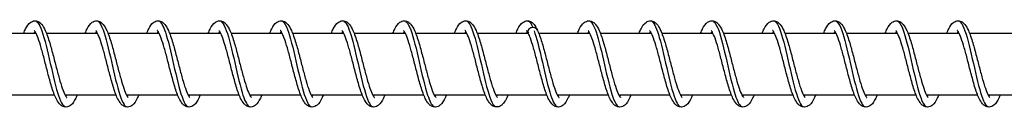
# Model space of a CAD drawing. Units: millimetres. Extents: x -6094 to 17000, y -3360 to 3351.
# Drawn here: x -384 to -224, y -12 to 2 of the extents above; entities that cross this region are included whole.
import ezdxf

# ---------------------------------------------------------------- set-up
doc = ezdxf.new("R2010")
doc.units = ezdxf.units.MM
doc.header["$LTSCALE"] = 100
doc.layers.add('SW_Toestellen', color=2, linetype='Continuous')

msp = doc.modelspace()

# ---------------------------------------------------------------- linework, layer by layer
at = {"layer": 'SW_Toestellen'}
for p, q in [((-389.79, 0), (-381.49, 0)), ((-379.79, 0), (-371.49, 0)), ((-369.79, 0), (-361.49, 0)), ((-359.79, 0), (-351.49, 0)), ((-349.79, 0), (-341.49, 0)), ((-339.79, 0), (-331.49, 0)), ((-329.79, 0), (-321.49, 0)), ((-319.79, 0), (-311.49, 0)), ((-309.79, 0), (-301.48, 0)), ((-299.79, 0), (-291.49, 0)), ((-289.79, 0), (-281.49, 0)), ((-279.79, 0), (-271.49, 0)), ((-269.79, 0), (-261.49, 0)), ((-259.79, 0), (-251.49, 0)), ((-249.79, 0), (-241.49, 0)), ((-239.79, 0), (-231.49, 0)), ((-229.79, 0), (-221.49, 0)), ((-386.78, -10), (-378.48, -10)), ((-376.78, -10), (-368.48, -10)), ((-366.78, -10), (-358.48, -10)), ((-356.78, -10), (-348.48, -10)), ((-346.78, -10), (-338.48, -10)), ((-336.78, -10), (-328.48, -10)), ((-326.78, -10), (-318.48, -10)), ((-316.78, -10), (-308.48, -10)), ((-306.78, -10), (-298.48, -10)), ((-296.78, -10), (-288.48, -10)), ((-286.78, -10), (-278.48, -10)), ((-276.78, -10), (-268.48, -10)), ((-266.78, -10), (-258.48, -10)), ((-256.78, -10), (-248.48, -10)), ((-246.78, -10), (-238.48, -10)), ((-236.78, -10), (-228.48, -10)), ((-226.78, -10), (-218.48, -10))]:
    msp.add_line(p, q, dxfattribs=at)
for major_axis, start_param, end_param in [((-0.8, 0), 3.514442, 6.690583), ((0.8, 0), 0.37285, 3.54899)]:
    msp.add_ellipse((-300.74, 0.25), major_axis=major_axis, ratio=0.847228, start_param=start_param, end_param=end_param, dxfattribs=at)
for points, knots in [([(-383.48, 0), (-383.38, 0.26), (-383.28, 0.49), (-382.94, 1.16), (-382.71, 1.53), (-382.14, 1.91), (-381.89, 2), (-381.41, 2), (-381.18, 1.93), (-380.82, 1.71), (-380.68, 1.58), (-380.33, 1.16), (-380.15, 0.84), (-379.73, -0.1), (-379.49, -0.79), (-379.06, -2.24), (-378.86, -2.98), (-378.48, -4.43), (-378.3, -5.16), (-377.94, -6.52), (-377.76, -7.18), (-377.42, -8.34), (-377.25, -8.87), (-376.94, -9.69), (-376.78, -10.02), (-376.61, -10.3), (-376.56, -10.36), (-376.51, -10.42), (-376.49, -10.44), (-376.49, -10.44)], [27.467549, 27.467549, 27.467549, 27.467549, 27.584156, 27.584156, 27.834402, 27.834402, 27.96389, 27.96389, 28.079425, 28.079425, 28.191763, 28.191763, 28.3888, 28.3888, 28.669557, 28.669557, 28.907803, 28.907803, 29.12589, 29.12589, 29.336287, 29.336287, 29.539388, 29.539388, 29.730279, 29.730279, 29.810242, 29.810242, 29.875442, 29.875442, 29.875442, 29.875442]), ([(-381.38, 1.91), (-381.21, 1.79), (-381.04, 1.56), (-380.87, 1.21), (-380.41, 0.28), (-379.96, -1.46), (-379.5, -3.41), (-379.04, -5.37), (-378.59, -7.51), (-378.13, -9.13), (-377.71, -10.61), (-377.3, -11.62), (-376.88, -11.91)], [43.579325, 43.579325, 43.579325, 43.579325, 43.90326, 43.90326, 43.90326, 44.764108, 44.764108, 44.764108, 45.624957, 45.624957, 45.624957, 46.406758, 46.406758, 46.406758, 46.406758]), ([(-373.48, 0), (-373.38, 0.26), (-373.28, 0.49), (-372.94, 1.16), (-372.71, 1.53), (-372.14, 1.91), (-371.89, 2), (-371.41, 2), (-371.18, 1.93), (-370.82, 1.71), (-370.68, 1.58), (-370.33, 1.16), (-370.15, 0.84), (-369.73, -0.1), (-369.49, -0.79), (-369.06, -2.24), (-368.86, -2.98), (-368.48, -4.43), (-368.3, -5.16), (-367.94, -6.52), (-367.76, -7.18), (-367.42, -8.34), (-367.25, -8.87), (-366.94, -9.69), (-366.78, -10.02), (-366.61, -10.3), (-366.56, -10.36), (-366.51, -10.42), (-366.49, -10.44), (-366.49, -10.44)], [31.521893, 31.521893, 31.521893, 31.521893, 31.638547, 31.638547, 31.888801, 31.888801, 32.018234, 32.018234, 32.13376, 32.13376, 32.246098, 32.246098, 32.443124, 32.443124, 32.723881, 32.723881, 32.96213, 32.96213, 33.180218, 33.180218, 33.390615, 33.390615, 33.593717, 33.593717, 33.78461, 33.78461, 33.864574, 33.864574, 33.929787, 33.929787, 33.929787, 33.929787]), ([(-371.38, 1.91), (-371.35, 1.89), (-371.31, 1.86), (-371.28, 1.83), (-370.82, 1.38), (-370.36, 0.05), (-369.91, -1.73), (-369.45, -3.51), (-369, -5.69), (-368.54, -7.56), (-368.08, -9.43), (-367.62, -10.95), (-367.17, -11.61), (-367.07, -11.75), (-366.98, -11.85), (-366.88, -11.91)], [49.86251, 49.86251, 49.86251, 49.86251, 49.929198, 49.929198, 49.929198, 50.790046, 50.790046, 50.790046, 51.650894, 51.650894, 51.650894, 52.511742, 52.511742, 52.511742, 52.689944, 52.689944, 52.689944, 52.689944]), ([(-363.48, 0), (-363.38, 0.26), (-363.28, 0.49), (-362.94, 1.16), (-362.71, 1.53), (-362.14, 1.91), (-361.89, 2), (-361.41, 2), (-361.18, 1.93), (-360.82, 1.71), (-360.68, 1.58), (-360.33, 1.16), (-360.15, 0.84), (-359.73, -0.1), (-359.49, -0.79), (-359.06, -2.24), (-358.86, -2.98), (-358.48, -4.43), (-358.3, -5.16), (-357.94, -6.52), (-357.76, -7.18), (-357.42, -8.34), (-357.25, -8.87), (-356.94, -9.69), (-356.78, -10.02), (-356.61, -10.3), (-356.56, -10.36), (-356.51, -10.42), (-356.49, -10.44), (-356.49, -10.44)], [35.576238, 35.576238, 35.576238, 35.576238, 35.692874, 35.692874, 35.943125, 35.943125, 36.072579, 36.072579, 36.188108, 36.188108, 36.300446, 36.300446, 36.497476, 36.497476, 36.778233, 36.778233, 37.016481, 37.016481, 37.234568, 37.234568, 37.444966, 37.444966, 37.648067, 37.648067, 37.838959, 37.838959, 37.918923, 37.918923, 37.984131, 37.984131, 37.984131, 37.984131]), ([(-361.38, 1.91), (-361.03, 1.66), (-360.67, 0.89), (-360.32, -0.26), (-359.86, -1.74), (-359.4, -3.83), (-358.95, -5.82), (-358.49, -7.81), (-358.03, -9.68), (-357.58, -10.81), (-357.35, -11.37), (-357.11, -11.75), (-356.88, -11.9)], [56.145696, 56.145696, 56.145696, 56.145696, 56.815984, 56.815984, 56.815984, 57.676832, 57.676832, 57.676832, 58.53768, 58.53768, 58.53768, 58.973129, 58.973129, 58.973129, 58.973129]), ([(-353.48, 0), (-353.38, 0.26), (-353.28, 0.49), (-352.94, 1.16), (-352.71, 1.53), (-352.14, 1.91), (-351.89, 2), (-351.41, 2), (-351.18, 1.93), (-350.82, 1.71), (-350.68, 1.58), (-350.33, 1.16), (-350.15, 0.84), (-349.73, -0.1), (-349.49, -0.79), (-349.06, -2.24), (-348.86, -2.98), (-348.48, -4.43), (-348.3, -5.16), (-347.94, -6.52), (-347.76, -7.18), (-347.42, -8.34), (-347.25, -8.87), (-346.94, -9.69), (-346.78, -10.02), (-346.61, -10.3), (-346.56, -10.36), (-346.51, -10.42), (-346.49, -10.44), (-346.49, -10.44)], [39.630582, 39.630582, 39.630582, 39.630582, 39.747225, 39.747225, 39.997477, 39.997477, 40.126923, 40.126923, 40.242451, 40.242451, 40.354789, 40.354789, 40.551818, 40.551818, 40.832575, 40.832575, 41.070823, 41.070823, 41.288911, 41.288911, 41.499308, 41.499308, 41.70241, 41.70241, 41.893302, 41.893302, 41.973266, 41.973266, 42.038476, 42.038476, 42.038476, 42.038476]), ([(-351.38, 1.9), (-351.16, 1.75), (-350.95, 1.41), (-350.73, 0.89), (-350.27, -0.19), (-349.81, -2.04), (-349.36, -4.02), (-348.9, -6.01), (-348.44, -8.11), (-347.99, -9.62), (-347.62, -10.84), (-347.25, -11.65), (-346.88, -11.91)], [62.428881, 62.428881, 62.428881, 62.428881, 62.841921, 62.841921, 62.841921, 63.70277, 63.70277, 63.70277, 64.563618, 64.563618, 64.563618, 65.256314, 65.256314, 65.256314, 65.256314]), ([(-343.48, 0), (-343.38, 0.26), (-343.28, 0.49), (-342.94, 1.16), (-342.71, 1.53), (-342.14, 1.91), (-341.89, 2), (-341.41, 2), (-341.18, 1.93), (-340.82, 1.71), (-340.68, 1.58), (-340.33, 1.16), (-340.15, 0.84), (-339.73, -0.1), (-339.49, -0.79), (-339.06, -2.24), (-338.86, -2.98), (-338.48, -4.43), (-338.3, -5.16), (-337.94, -6.52), (-337.76, -7.18), (-337.42, -8.34), (-337.25, -8.87), (-336.94, -9.69), (-336.78, -10.02), (-336.61, -10.3), (-336.56, -10.36), (-336.51, -10.42), (-336.49, -10.44), (-336.49, -10.44)], [43.684927, 43.684927, 43.684927, 43.684927, 43.801567, 43.801567, 44.051819, 44.051819, 44.181268, 44.181268, 44.296796, 44.296796, 44.409134, 44.409134, 44.606164, 44.606164, 44.88692, 44.88692, 45.125169, 45.125169, 45.343256, 45.343256, 45.553653, 45.553653, 45.756755, 45.756755, 45.947647, 45.947647, 46.027611, 46.027611, 46.09282, 46.09282, 46.09282, 46.09282]), ([(-341.38, 1.91), (-341.3, 1.86), (-341.22, 1.77), (-341.14, 1.66), (-340.68, 1.04), (-340.22, -0.44), (-339.77, -2.29), (-339.31, -4.15), (-338.85, -6.33), (-338.4, -8.13), (-337.94, -9.93), (-337.48, -11.3), (-337.02, -11.79), (-336.98, -11.84), (-336.93, -11.88), (-336.88, -11.91)], [68.712066, 68.712066, 68.712066, 68.712066, 68.867859, 68.867859, 68.867859, 69.728707, 69.728707, 69.728707, 70.589555, 70.589555, 70.589555, 71.450404, 71.450404, 71.450404, 71.5395, 71.5395, 71.5395, 71.5395]), ([(-333.48, 0), (-333.38, 0.26), (-333.28, 0.49), (-332.94, 1.16), (-332.71, 1.53), (-332.14, 1.91), (-331.89, 2), (-331.41, 2), (-331.18, 1.93), (-330.82, 1.71), (-330.68, 1.58), (-330.33, 1.16), (-330.15, 0.84), (-329.73, -0.1), (-329.49, -0.79), (-329.06, -2.24), (-328.86, -2.98), (-328.48, -4.43), (-328.3, -5.16), (-327.94, -6.52), (-327.76, -7.18), (-327.42, -8.34), (-327.25, -8.87), (-326.94, -9.69), (-326.78, -10.02), (-326.61, -10.3), (-326.56, -10.36), (-326.51, -10.42), (-326.49, -10.44), (-326.49, -10.44)], [47.739271, 47.739271, 47.739271, 47.739271, 47.855913, 47.855913, 48.106165, 48.106165, 48.235612, 48.235612, 48.351141, 48.351141, 48.463478, 48.463478, 48.660508, 48.660508, 48.941264, 48.941264, 49.179513, 49.179513, 49.3976, 49.3976, 49.607997, 49.607997, 49.811099, 49.811099, 50.001991, 50.001991, 50.081955, 50.081955, 50.147165, 50.147165, 50.147165, 50.147165]), ([(-331.38, 1.91), (-330.98, 1.63), (-330.58, 0.67), (-330.18, -0.74), (-329.72, -2.33), (-329.26, -4.47), (-328.81, -6.44), (-328.35, -8.4), (-327.89, -10.16), (-327.43, -11.13), (-327.25, -11.52), (-327.07, -11.78), (-326.88, -11.9)], [74.995252, 74.995252, 74.995252, 74.995252, 75.754645, 75.754645, 75.754645, 76.615493, 76.615493, 76.615493, 77.476341, 77.476341, 77.476341, 77.822685, 77.822685, 77.822685, 77.822685]), ([(-323.48, 0), (-323.38, 0.26), (-323.28, 0.49), (-322.94, 1.16), (-322.71, 1.53), (-322.14, 1.91), (-321.89, 2), (-321.41, 2), (-321.18, 1.93), (-320.82, 1.71), (-320.68, 1.58), (-320.33, 1.16), (-320.15, 0.84), (-319.73, -0.1), (-319.49, -0.79), (-319.06, -2.24), (-318.86, -2.98), (-318.48, -4.43), (-318.3, -5.16), (-317.94, -6.52), (-317.76, -7.18), (-317.42, -8.34), (-317.25, -8.87), (-316.94, -9.69), (-316.78, -10.02), (-316.61, -10.3), (-316.56, -10.36), (-316.51, -10.42), (-316.49, -10.44), (-316.49, -10.44)], [51.793616, 51.793616, 51.793616, 51.793616, 51.910257, 51.910257, 52.160509, 52.160509, 52.289957, 52.289957, 52.405485, 52.405485, 52.517823, 52.517823, 52.714852, 52.714852, 52.995609, 52.995609, 53.233857, 53.233857, 53.451945, 53.451945, 53.662342, 53.662342, 53.865444, 53.865444, 54.056336, 54.056336, 54.1363, 54.1363, 54.201509, 54.201509, 54.201509, 54.201509]), ([(-321.38, 1.9), (-321.12, 1.72), (-320.85, 1.25), (-320.58, 0.53), (-320.13, -0.7), (-319.67, -2.64), (-319.22, -4.65), (-318.76, -6.65), (-318.3, -8.69), (-317.84, -10.07), (-317.52, -11.04), (-317.2, -11.68), (-316.88, -11.91)], [81.278437, 81.278437, 81.278437, 81.278437, 81.780582, 81.780582, 81.780582, 82.641431, 82.641431, 82.641431, 83.502279, 83.502279, 83.502279, 84.10587, 84.10587, 84.10587, 84.10587]), ([(-313.48, 0), (-313.38, 0.26), (-313.28, 0.49), (-312.94, 1.16), (-312.71, 1.53), (-312.14, 1.91), (-311.89, 2), (-311.41, 2), (-311.18, 1.93), (-310.82, 1.71), (-310.68, 1.58), (-310.33, 1.16), (-310.15, 0.84), (-309.73, -0.1), (-309.49, -0.79), (-309.06, -2.24), (-308.86, -2.98), (-308.48, -4.43), (-308.3, -5.16), (-307.94, -6.52), (-307.76, -7.18), (-307.42, -8.34), (-307.25, -8.87), (-306.94, -9.69), (-306.78, -10.02), (-306.61, -10.3), (-306.56, -10.36), (-306.51, -10.42), (-306.49, -10.44), (-306.49, -10.44)], [55.84796, 55.84796, 55.84796, 55.84796, 55.964601, 55.964601, 56.214853, 56.214853, 56.344301, 56.344301, 56.45983, 56.45983, 56.572167, 56.572167, 56.769197, 56.769197, 57.049953, 57.049953, 57.288202, 57.288202, 57.506289, 57.506289, 57.716686, 57.716686, 57.919788, 57.919788, 58.11068, 58.11068, 58.190644, 58.190644, 58.255854, 58.255854, 58.255854, 58.255854]), ([(-311.38, 1.91), (-311.25, 1.82), (-311.12, 1.67), (-310.99, 1.44), (-310.54, 0.66), (-310.08, -0.96), (-309.62, -2.88), (-309.17, -4.79), (-308.71, -6.97), (-308.25, -8.68), (-307.8, -10.39), (-307.34, -11.6), (-306.88, -11.91)], [87.561622, 87.561622, 87.561622, 87.561622, 87.80652, 87.80652, 87.80652, 88.667368, 88.667368, 88.667368, 89.528217, 89.528217, 89.528217, 90.389056, 90.389056, 90.389056, 90.389056]), ([(-303.48, 0), (-303.38, 0.26), (-303.28, 0.49), (-302.94, 1.16), (-302.71, 1.53), (-302.14, 1.91), (-301.89, 2), (-301.41, 2), (-301.18, 1.93), (-300.82, 1.71), (-300.68, 1.58), (-300.34, 1.17), (-300.16, 0.86), (-300, 0.5)], [59.9023048, 59.9023048, 59.9023048, 59.9023048, 60.0189458, 60.0189458, 60.2691978, 60.2691978, 60.3986457, 60.3986457, 60.5141741, 60.5141741, 60.6265118, 60.6265118, 60.8151797, 60.8151797, 60.8151797, 60.8151797]), ([(-301.59, 2), (-301.53, 1.99), (-301.46, 1.97), (-301.4, 1.93), (-301.2, 1.8), (-300.99, 1.49), (-300.79, 1.03)], [93.7157304, 93.7157304, 93.7157304, 93.7157304, 93.8324578, 93.8324578, 93.8324578, 94.219777, 94.219777, 94.219777, 94.219777]), ([(-293.48, 0), (-293.39, 0.23), (-293.3, 0.44), (-292.98, 1.09), (-292.75, 1.46), (-292.19, 1.89), (-291.92, 2), (-291.4, 2), (-291.17, 1.92), (-290.81, 1.7), (-290.67, 1.57), (-290.32, 1.14), (-290.13, 0.81), (-289.71, -0.14), (-289.47, -0.84), (-289.04, -2.29), (-288.84, -3.03), (-288.47, -4.48), (-288.28, -5.21), (-287.93, -6.57), (-287.75, -7.22), (-287.41, -8.38), (-287.24, -8.9), (-286.93, -9.72), (-286.77, -10.04), (-286.6, -10.31), (-286.56, -10.37), (-286.5, -10.42), (-286.49, -10.44), (-286.49, -10.44)], [3.14154, 3.14154, 3.14154, 3.14154, 3.245432, 3.245432, 3.493252, 3.493252, 3.637828, 3.637828, 3.756045, 3.756045, 3.868697, 3.868697, 4.068846, 4.068846, 4.349492, 4.349492, 4.586872, 4.586872, 4.804732, 4.804732, 5.014974, 5.014974, 5.217875, 5.217875, 5.408359, 5.408359, 5.487835, 5.487835, 5.549368, 5.549368, 5.549368, 5.549368]), ([(-291.38, 1.91), (-291.31, 1.86), (-291.23, 1.78), (-291.15, 1.68), (-290.7, 1.08), (-290.24, -0.38), (-289.78, -2.23), (-289.33, -4.07), (-288.87, -6.26), (-288.41, -8.07), (-287.96, -9.87), (-287.5, -11.26), (-287.04, -11.77), (-286.99, -11.83), (-286.94, -11.88), (-286.88, -11.91)], [5.880213, 5.880213, 5.880213, 5.880213, 6.025938, 6.025938, 6.025938, 6.886786, 6.886786, 6.886786, 7.747634, 7.747634, 7.747634, 8.608482, 8.608482, 8.608482, 8.707647, 8.707647, 8.707647, 8.707647]), ([(-283.48, 0), (-283.37, 0.27), (-283.27, 0.51), (-282.93, 1.18), (-282.69, 1.55), (-282.11, 1.92), (-281.87, 2), (-281.41, 2), (-281.18, 1.93), (-280.83, 1.72), (-280.68, 1.58), (-280.33, 1.17), (-280.15, 0.84), (-279.73, -0.08), (-279.49, -0.78), (-279.06, -2.22), (-278.86, -2.96), (-278.48, -4.42), (-278.3, -5.14), (-277.94, -6.5), (-277.77, -7.16), (-277.43, -8.33), (-277.26, -8.85), (-276.94, -9.68), (-276.79, -10.01), (-276.61, -10.29), (-276.57, -10.36), (-276.51, -10.42), (-276.49, -10.44), (-276.49, -10.44)], [7.195821, 7.195821, 7.195821, 7.195821, 7.317625, 7.317625, 7.568911, 7.568911, 7.692168, 7.692168, 7.806738, 7.806738, 7.918967, 7.918967, 8.114889, 8.114889, 8.395661, 8.395661, 8.634227, 8.634227, 8.852397, 8.852397, 9.062849, 9.062849, 9.266023, 9.266023, 9.457058, 9.457058, 9.537195, 9.537195, 9.603725, 9.603725, 9.603725, 9.603725]), ([(-281.38, 1.91), (-280.99, 1.63), (-280.59, 0.69), (-280.19, -0.68), (-279.74, -2.27), (-279.28, -4.4), (-278.82, -6.37), (-278.37, -8.34), (-277.91, -10.11), (-277.45, -11.1), (-277.26, -11.51), (-277.07, -11.78), (-276.88, -11.9)], [12.163398, 12.163398, 12.163398, 12.163398, 12.912724, 12.912724, 12.912724, 13.773572, 13.773572, 13.773572, 14.63442, 14.63442, 14.63442, 14.990832, 14.990832, 14.990832, 14.990832]), ([(-273.48, 0), (-273.38, 0.25), (-273.28, 0.48), (-272.95, 1.15), (-272.71, 1.52), (-272.14, 1.91), (-271.89, 2), (-271.4, 2), (-271.18, 1.93), (-270.82, 1.71), (-270.68, 1.58), (-270.33, 1.16), (-270.15, 0.83), (-269.72, -0.1), (-269.49, -0.8), (-269.05, -2.24), (-268.85, -2.99), (-268.48, -4.44), (-268.29, -5.16), (-267.94, -6.53), (-267.76, -7.19), (-267.42, -8.35), (-267.25, -8.87), (-266.94, -9.69), (-266.78, -10.02), (-266.61, -10.3), (-266.56, -10.36), (-266.51, -10.42), (-266.49, -10.44), (-266.49, -10.44)], [11.250175, 11.250175, 11.250175, 11.250175, 11.364993, 11.364993, 11.614887, 11.614887, 11.746512, 11.746512, 11.862397, 11.862397, 11.974776, 11.974776, 12.172218, 12.172218, 12.452965, 12.452965, 12.691097, 12.691097, 12.909154, 12.909154, 13.11953, 13.11953, 13.322606, 13.322606, 13.513444, 13.513444, 13.593343, 13.593343, 13.658063, 13.658063, 13.658063, 13.658063]), ([(-271.38, 1.9), (-271.12, 1.72), (-270.86, 1.27), (-270.6, 0.58), (-270.14, -0.64), (-269.69, -2.57), (-269.23, -4.57), (-268.78, -6.58), (-268.32, -8.62), (-267.86, -10.02), (-267.53, -11.02), (-267.21, -11.68), (-266.88, -11.91)], [18.446584, 18.446584, 18.446584, 18.446584, 18.938661, 18.938661, 18.938661, 19.799509, 19.799509, 19.799509, 20.660358, 20.660358, 20.660358, 21.274017, 21.274017, 21.274017, 21.274017]), ([(-263.48, 0), (-263.38, 0.26), (-263.28, 0.49), (-262.94, 1.16), (-262.7, 1.53), (-262.13, 1.91), (-261.89, 2), (-261.41, 2), (-261.18, 1.93), (-260.82, 1.71), (-260.68, 1.58), (-260.33, 1.16), (-260.15, 0.84), (-259.73, -0.1), (-259.49, -0.79), (-259.06, -2.24), (-258.86, -2.98), (-258.48, -4.43), (-258.3, -5.16), (-257.94, -6.52), (-257.76, -7.18), (-257.42, -8.34), (-257.25, -8.86), (-256.94, -9.69), (-256.78, -10.02), (-256.61, -10.3), (-256.56, -10.36), (-256.51, -10.42), (-256.49, -10.44), (-256.49, -10.44)], [15.304514, 15.304514, 15.304514, 15.304514, 15.421836, 15.421836, 15.672223, 15.672223, 15.800856, 15.800856, 15.916254, 15.916254, 16.028577, 16.028577, 16.225455, 16.225455, 16.506215, 16.506215, 16.744506, 16.744506, 16.962605, 16.962605, 17.17301, 17.17301, 17.376121, 17.376121, 17.567033, 17.567033, 17.64702, 17.64702, 17.71241, 17.71241, 17.71241, 17.71241]), ([(-261.38, 1.91), (-261.26, 1.82), (-261.13, 1.68), (-261.01, 1.47), (-260.55, 0.7), (-260.1, -0.9), (-259.64, -2.81), (-259.18, -4.72), (-258.73, -6.9), (-258.27, -8.62), (-257.81, -10.34), (-257.36, -11.57), (-256.9, -11.9), (-256.89, -11.91), (-256.89, -11.91), (-256.88, -11.91)], [24.729769, 24.729769, 24.729769, 24.729769, 24.964599, 24.964599, 24.964599, 25.825447, 25.825447, 25.825447, 26.686295, 26.686295, 26.686295, 27.547144, 27.547144, 27.547144, 27.557202, 27.557202, 27.557202, 27.557202]), ([(-253.48, 0), (-253.38, 0.26), (-253.28, 0.49), (-252.94, 1.15), (-252.71, 1.52), (-252.14, 1.91), (-251.89, 2), (-251.41, 2), (-251.18, 1.93), (-250.82, 1.71), (-250.68, 1.58), (-250.33, 1.16), (-250.15, 0.83), (-249.73, -0.1), (-249.49, -0.79), (-249.06, -2.24), (-248.86, -2.98), (-248.48, -4.43), (-248.3, -5.16), (-247.94, -6.52), (-247.76, -7.18), (-247.42, -8.34), (-247.25, -8.87), (-246.94, -9.69), (-246.78, -10.02), (-246.61, -10.3), (-246.56, -10.36), (-246.51, -10.42), (-246.49, -10.44), (-246.49, -10.44)], [19.35886, 19.35886, 19.35886, 19.35886, 19.475252, 19.475252, 19.725455, 19.725455, 19.855201, 19.855201, 19.970777, 19.970777, 20.083121, 20.083121, 20.280206, 20.280206, 20.560961, 20.560961, 20.799194, 20.799194, 21.017277, 21.017277, 21.227672, 21.227672, 21.43077, 21.43077, 21.621655, 21.621655, 21.70161, 21.70161, 21.766753, 21.766753, 21.766753, 21.766753]), ([(-251.38, 1.91), (-250.94, 1.61), (-250.49, 0.45), (-250.05, -1.19), (-249.59, -2.88), (-249.14, -5.04), (-248.68, -6.97), (-248.22, -8.9), (-247.77, -10.55), (-247.31, -11.38), (-247.17, -11.64), (-247.02, -11.81), (-246.88, -11.91)], [31.012954, 31.012954, 31.012954, 31.012954, 31.851385, 31.851385, 31.851385, 32.712233, 32.712233, 32.712233, 33.573081, 33.573081, 33.573081, 33.840388, 33.840388, 33.840388, 33.840388]), ([(-243.48, 0), (-243.38, 0.26), (-243.28, 0.49), (-242.94, 1.16), (-242.71, 1.53), (-242.14, 1.91), (-241.89, 2), (-241.41, 2), (-241.18, 1.93), (-240.82, 1.71), (-240.68, 1.58), (-240.33, 1.16), (-240.15, 0.84), (-239.73, -0.1), (-239.49, -0.79), (-239.06, -2.24), (-238.86, -2.98), (-238.48, -4.43), (-238.3, -5.16), (-237.94, -6.52), (-237.76, -7.18), (-237.42, -8.34), (-237.25, -8.87), (-236.94, -9.69), (-236.78, -10.02), (-236.61, -10.3), (-236.56, -10.36), (-236.51, -10.42), (-236.49, -10.44), (-236.49, -10.44)], [23.413204, 23.413204, 23.413204, 23.413204, 23.529937, 23.529937, 23.780207, 23.780207, 23.909545, 23.909545, 24.025056, 24.025056, 24.137392, 24.137392, 24.334401, 24.334401, 24.615158, 24.615158, 24.853412, 24.853412, 25.071501, 25.071501, 25.281899, 25.281899, 25.485002, 25.485002, 25.675897, 25.675897, 25.755864, 25.755864, 25.821098, 25.821098, 25.821098, 25.821098]), ([(-241.38, 1.91), (-241.08, 1.69), (-240.77, 1.09), (-240.46, 0.18), (-240, -1.17), (-239.55, -3.19), (-239.09, -5.2), (-238.63, -7.21), (-238.18, -9.17), (-237.72, -10.44), (-237.44, -11.21), (-237.16, -11.71), (-236.88, -11.91)], [37.29614, 37.29614, 37.29614, 37.29614, 37.877322, 37.877322, 37.877322, 38.738171, 38.738171, 38.738171, 39.599019, 39.599019, 39.599019, 40.123573, 40.123573, 40.123573, 40.123573]), ([(-233.48, 0), (-233.38, 0.26), (-233.28, 0.49), (-232.94, 1.16), (-232.71, 1.53), (-232.14, 1.91), (-231.89, 2), (-231.41, 2), (-231.18, 1.93), (-230.82, 1.71), (-230.68, 1.58), (-230.33, 1.16), (-230.15, 0.84), (-229.73, -0.1), (-229.49, -0.79), (-229.06, -2.24), (-228.86, -2.98), (-228.48, -4.43), (-228.3, -5.16), (-227.94, -6.52), (-227.76, -7.18), (-227.42, -8.34), (-227.25, -8.87), (-226.94, -9.69), (-226.78, -10.02), (-226.61, -10.3), (-226.56, -10.36), (-226.51, -10.42), (-226.49, -10.44), (-226.49, -10.44)], [27.467549, 27.467549, 27.467549, 27.467549, 27.584156, 27.584156, 27.834402, 27.834402, 27.96389, 27.96389, 28.079425, 28.079425, 28.191763, 28.191763, 28.3888, 28.3888, 28.669557, 28.669557, 28.907803, 28.907803, 29.12589, 29.12589, 29.336287, 29.336287, 29.539388, 29.539388, 29.730279, 29.730279, 29.810242, 29.810242, 29.875442, 29.875442, 29.875442, 29.875442]), ([(-231.38, 1.91), (-231.21, 1.79), (-231.04, 1.56), (-230.87, 1.21), (-230.41, 0.28), (-229.96, -1.46), (-229.5, -3.41), (-229.04, -5.37), (-228.59, -7.51), (-228.13, -9.13), (-227.71, -10.61), (-227.3, -11.62), (-226.88, -11.91)], [43.579325, 43.579325, 43.579325, 43.579325, 43.90326, 43.90326, 43.90326, 44.764108, 44.764108, 44.764108, 45.624957, 45.624957, 45.624957, 46.406758, 46.406758, 46.406758, 46.406758]), ([(-374.78, -10), (-374.86, -10.21), (-374.95, -10.4), (-375.25, -11.04), (-375.47, -11.41), (-375.92, -11.78), (-376.04, -11.85), (-376.31, -11.96), (-376.45, -11.99), (-376.81, -12.01), (-377.03, -11.95), (-377.39, -11.75), (-377.54, -11.62), (-377.89, -11.23), (-378.06, -10.94), (-378.48, -10.07), (-378.72, -9.4), (-379.15, -7.98), (-379.35, -7.23), (-379.74, -5.77), (-379.92, -5.05), (-380.28, -3.67), (-380.45, -3), (-380.8, -1.82), (-380.97, -1.28), (-381.29, -0.41), (-381.44, -0.06), (-381.63, 0.25), (-381.68, 0.32), (-381.75, 0.42), (-381.78, 0.44), (-381.78, 0.44)], [30.241104, 30.241104, 30.241104, 30.241104, 30.334363, 30.334363, 30.580313, 30.580313, 30.657858, 30.657858, 30.731833, 30.731833, 30.843238, 30.843238, 30.953532, 30.953532, 31.138378, 31.138378, 31.418229, 31.418229, 31.660441, 31.660441, 31.879576, 31.879576, 32.090657, 32.090657, 32.294611, 32.294611, 32.487169, 32.487169, 32.569103, 32.569103, 32.64957, 32.64957, 32.64957, 32.64957]), ([(-381.63, 0.26), (-381.66, 0.21), (-381.7, 0.16), (-381.75, 0.07), (-381.76, 0.03), (-381.78, 0)], [33.01083809, 33.01083809, 33.01083809, 33.01083809, 33.05963536, 33.05963536, 33.08358089, 33.08358089, 33.08358089, 33.08358089]), ([(-364.78, -10), (-364.86, -10.21), (-364.95, -10.4), (-365.25, -11.04), (-365.47, -11.41), (-365.92, -11.78), (-366.04, -11.85), (-366.31, -11.96), (-366.45, -11.99), (-366.81, -12.01), (-367.03, -11.95), (-367.39, -11.75), (-367.54, -11.62), (-367.89, -11.23), (-368.06, -10.94), (-368.48, -10.07), (-368.71, -9.4), (-369.15, -7.98), (-369.35, -7.23), (-369.74, -5.78), (-369.92, -5.05), (-370.28, -3.67), (-370.45, -3), (-370.8, -1.82), (-370.97, -1.28), (-371.29, -0.41), (-371.44, -0.06), (-371.63, 0.25), (-371.68, 0.32), (-371.75, 0.42), (-371.78, 0.44), (-371.78, 0.44)], [26.185734, 26.185734, 26.185734, 26.185734, 26.278957, 26.278957, 26.524901, 26.524901, 26.602466, 26.602466, 26.676454, 26.676454, 26.787862, 26.787862, 26.898154, 26.898154, 27.082992, 27.082992, 27.362842, 27.362842, 27.605057, 27.605057, 27.824193, 27.824193, 28.035274, 28.035274, 28.239229, 28.239229, 28.431788, 28.431788, 28.513723, 28.513723, 28.594201, 28.594201, 28.594201, 28.594201]), ([(-371.63, 0.26), (-371.66, 0.21), (-371.7, 0.16), (-371.75, 0.07), (-371.76, 0.03), (-371.78, 0)], [28.95546868, 28.95546868, 28.95546868, 28.95546868, 29.00425921, 29.00425921, 29.02821149, 29.02821149, 29.02821149, 29.02821149]), ([(-354.78, -10), (-354.86, -10.2), (-354.95, -10.4), (-355.25, -11.04), (-355.47, -11.41), (-355.92, -11.78), (-356.04, -11.85), (-356.31, -11.96), (-356.45, -11.99), (-356.81, -12.01), (-357.03, -11.95), (-357.39, -11.75), (-357.54, -11.62), (-357.89, -11.23), (-358.06, -10.94), (-358.48, -10.07), (-358.71, -9.4), (-359.15, -7.98), (-359.35, -7.23), (-359.74, -5.78), (-359.92, -5.05), (-360.28, -3.67), (-360.45, -3), (-360.8, -1.82), (-360.97, -1.28), (-361.29, -0.41), (-361.44, -0.06), (-361.63, 0.25), (-361.68, 0.32), (-361.75, 0.42), (-361.78, 0.44), (-361.78, 0.44)], [22.130364, 22.130364, 22.130364, 22.130364, 22.223488, 22.223488, 22.469416, 22.469416, 22.547036, 22.547036, 22.621058, 22.621058, 22.732476, 22.732476, 22.842761, 22.842761, 23.027579, 23.027579, 23.307425, 23.307425, 23.549648, 23.549648, 23.768785, 23.768785, 23.979868, 23.979868, 24.183824, 24.183824, 24.376386, 24.376386, 24.458324, 24.458324, 24.538831, 24.538831, 24.538831, 24.538831]), ([(-361.63, 0.26), (-361.66, 0.21), (-361.7, 0.16), (-361.75, 0.07), (-361.76, 0.03), (-361.78, 0)], [24.90009917, 24.90009917, 24.90009917, 24.90009917, 24.94887162, 24.94887162, 24.97284199, 24.97284199, 24.97284199, 24.97284199]), ([(-344.78, -10), (-344.86, -10.2), (-344.94, -10.39), (-345.25, -11.03), (-345.47, -11.41), (-345.92, -11.77), (-346.04, -11.85), (-346.3, -11.96), (-346.45, -11.99), (-346.81, -12.01), (-347.03, -11.95), (-347.39, -11.75), (-347.54, -11.62), (-347.89, -11.23), (-348.06, -10.94), (-348.48, -10.07), (-348.71, -9.4), (-349.15, -7.98), (-349.35, -7.24), (-349.74, -5.78), (-349.92, -5.05), (-350.28, -3.67), (-350.45, -3.01), (-350.8, -1.82), (-350.97, -1.28), (-351.29, -0.41), (-351.44, -0.06), (-351.63, 0.25), (-351.68, 0.32), (-351.75, 0.42), (-351.78, 0.44), (-351.78, 0.44)], [18.074993, 18.074993, 18.074993, 18.074993, 18.167852, 18.167852, 18.413734, 18.413734, 18.491504, 18.491504, 18.565618, 18.565618, 18.677061, 18.677061, 18.787329, 18.787329, 18.972091, 18.972091, 19.251928, 19.251928, 19.494171, 19.494171, 19.713314, 19.713314, 19.924399, 19.924399, 20.12836, 20.12836, 20.320929, 20.320929, 20.402877, 20.402877, 20.483461, 20.483461, 20.483461, 20.483461]), ([(-351.63, 0.26), (-351.66, 0.21), (-351.7, 0.16), (-351.75, 0.07), (-351.76, 0.03), (-351.78, 0)], [20.84472937, 20.84472937, 20.84472937, 20.84472937, 20.89345325, 20.89345325, 20.91747222, 20.91747222, 20.91747222, 20.91747222]), ([(-334.78, -10), (-334.86, -10.2), (-334.94, -10.39), (-335.25, -11.03), (-335.47, -11.41), (-335.92, -11.77), (-336.04, -11.85), (-336.3, -11.96), (-336.45, -11.99), (-336.81, -12.01), (-337.03, -11.95), (-337.39, -11.75), (-337.54, -11.62), (-337.89, -11.23), (-338.06, -10.94), (-338.48, -10.07), (-338.71, -9.41), (-339.15, -7.98), (-339.35, -7.24), (-339.74, -5.78), (-339.92, -5.05), (-340.28, -3.68), (-340.45, -3.01), (-340.8, -1.82), (-340.97, -1.28), (-341.28, -0.41), (-341.44, -0.07), (-341.63, 0.25), (-341.68, 0.32), (-341.75, 0.42), (-341.78, 0.44), (-341.78, 0.44)], [14.019619, 14.019619, 14.019619, 14.019619, 14.111755, 14.111755, 14.357511, 14.357511, 14.435691, 14.435691, 14.510058, 14.510058, 14.621569, 14.621569, 14.73179, 14.73179, 14.916402, 14.916402, 15.196214, 15.196214, 15.438512, 15.438512, 15.657669, 15.657669, 15.868763, 15.868763, 16.072734, 16.072734, 16.265324, 16.265324, 16.347297, 16.347297, 16.42809, 16.42809, 16.42809, 16.42809]), ([(-341.63, 0.26), (-341.66, 0.21), (-341.69, 0.16), (-341.75, 0.07), (-341.76, 0.03), (-341.78, 0)], [16.7893588, 16.7893588, 16.7893588, 16.7893588, 16.83795168, 16.83795168, 16.86210172, 16.86210172, 16.86210172, 16.86210172]), ([(-324.78, -10), (-324.86, -10.2), (-324.94, -10.38), (-325.24, -11.02), (-325.46, -11.4), (-325.91, -11.77), (-326.03, -11.85), (-326.3, -11.96), (-326.44, -11.99), (-326.81, -12.01), (-327.03, -11.95), (-327.39, -11.75), (-327.54, -11.62), (-327.88, -11.24), (-328.06, -10.95), (-328.47, -10.08), (-328.71, -9.41), (-329.15, -7.99), (-329.35, -7.25), (-329.73, -5.79), (-329.92, -5.06), (-330.27, -3.68), (-330.45, -3.01), (-330.79, -1.83), (-330.96, -1.28), (-331.28, -0.42), (-331.44, -0.07), (-331.62, 0.25), (-331.67, 0.32), (-331.75, 0.42), (-331.78, 0.44), (-331.78, 0.44)], [9.964236, 9.964236, 9.964236, 9.964236, 10.054334, 10.054334, 10.299741, 10.299741, 10.379072, 10.379072, 10.454159, 10.454159, 10.565865, 10.565865, 10.675957, 10.675957, 10.860162, 10.860162, 11.139903, 11.139903, 11.382352, 11.382352, 11.601546, 11.601546, 11.812664, 11.812664, 12.016664, 12.016664, 12.20931, 12.20931, 12.291351, 12.291351, 12.372715, 12.372715, 12.372715, 12.372715]), ([(-331.63, 0.26), (-331.66, 0.21), (-331.69, 0.16), (-331.75, 0.07), (-331.76, 0.03), (-331.78, 0)], [12.73398613, 12.73398613, 12.73398613, 12.73398613, 12.78222173, 12.78222173, 12.80672929, 12.80672929, 12.80672929, 12.80672929]), ([(-314.78, -10), (-314.86, -10.18), (-314.93, -10.36), (-315.22, -10.99), (-315.44, -11.36), (-315.88, -11.75), (-316, -11.83), (-316.28, -11.95), (-316.43, -11.99), (-316.8, -12.01), (-317.02, -11.95), (-317.39, -11.76), (-317.54, -11.63), (-317.88, -11.24), (-318.05, -10.96), (-318.47, -10.09), (-318.7, -9.43), (-319.14, -8.02), (-319.35, -7.27), (-319.73, -5.81), (-319.91, -5.08), (-320.27, -3.7), (-320.45, -3.03), (-320.79, -1.84), (-320.96, -1.3), (-321.28, -0.43), (-321.43, -0.08), (-321.62, 0.24), (-321.67, 0.32), (-321.75, 0.42), (-321.78, 0.44), (-321.78, 0.44)], [5.90883, 5.90883, 5.90883, 5.90883, 5.992557, 5.992557, 6.236897, 6.236897, 6.319811, 6.319811, 6.397229, 6.397229, 6.509557, 6.509557, 6.619278, 6.619278, 6.802338, 6.802338, 7.081866, 7.081866, 7.324742, 7.324742, 7.544046, 7.544046, 7.755231, 7.755231, 7.959312, 7.959312, 8.152116, 8.152116, 8.234349, 8.234349, 8.317331, 8.317331, 8.317331, 8.317331]), ([(-321.63, 0.26), (-321.66, 0.21), (-321.69, 0.16), (-321.74, 0.07), (-321.76, 0.04), (-321.78, 0)], [8.67860771, 8.67860771, 8.67860771, 8.67860771, 8.72583773, 8.72583773, 8.75135173, 8.75135173, 8.75135173, 8.75135173]), ([(-304.78, -10), (-304.92, -10.35), (-305.06, -10.65), (-305.33, -11.13), (-305.46, -11.33), (-305.73, -11.63), (-305.87, -11.75), (-306.18, -11.92), (-306.36, -11.98), (-306.77, -12.01), (-307, -11.96), (-307.37, -11.77), (-307.52, -11.64), (-307.86, -11.27), (-308.03, -10.99), (-308.45, -10.15), (-308.68, -9.49), (-309.12, -8.09), (-309.33, -7.34), (-309.71, -5.88), (-309.9, -5.15), (-310.25, -3.77), (-310.43, -3.09), (-310.77, -1.89), (-310.94, -1.35), (-311.26, -0.46), (-311.42, -0.11), (-311.61, 0.23), (-311.66, 0.31), (-311.75, 0.41), (-311.78, 0.44), (-311.78, 0.44)], [1.853317, 1.853317, 1.853317, 1.853317, 2.01103, 2.01103, 2.139383, 2.139383, 2.242438, 2.242438, 2.335131, 2.335131, 2.451448, 2.451448, 2.559761, 2.559761, 2.739357, 2.739357, 3.018044, 3.018044, 3.2623, 3.2623, 3.481955, 3.481955, 3.693351, 3.693351, 3.897685, 3.897685, 4.090979, 4.090979, 4.173808, 4.173808, 4.261919, 4.261919, 4.261919, 4.261919]), ([(-311.63, 0.26), (-311.66, 0.22), (-311.69, 0.17), (-311.74, 0.08), (-311.76, 0.04), (-311.78, 0)], [4.62321265, 4.62321265, 4.62321265, 4.62321265, 4.66731611, 4.66731611, 4.69596108, 4.69596108, 4.69596108, 4.69596108]), ([(-301.48, -0.02), (-301.59, 0.21), (-301.71, 0.37), (-301.77, 0.43), (-301.78, 0.44), (-301.78, 0.44)], [0, 0, 0, 0, 0.160118, 0.160118, 0.2064711, 0.2064711, 0.2064711, 0.2064711]), ([(-300.54, 0.4), (-300.15, -0.69), (-299.76, -2.27), (-299.37, -3.95), (-298.92, -5.94), (-298.46, -8.05), (-298, -9.57), (-297.61, -10.86), (-297.23, -11.71), (-296.84, -11.94)], [0.129077, 0.129077, 0.129077, 0.129077, 0.860848, 0.860848, 0.860848, 1.721696, 1.721696, 1.721696, 2.452464, 2.452464, 2.452464, 2.452464]), ([(-300, 0.5), (-299.75, -0.03), (-299.52, -0.69), (-299.09, -2.11), (-298.89, -2.85), (-298.51, -4.31), (-298.33, -5.03), (-297.97, -6.4), (-297.79, -7.07), (-297.45, -8.25), (-297.28, -8.78), (-296.97, -9.63), (-296.81, -9.97), (-296.63, -10.27), (-296.58, -10.34), (-296.51, -10.42), (-296.49, -10.44), (-296.49, -10.44)], [0, 0, 0, 0, 0.274067, 0.274067, 0.51426, 0.51426, 0.732954, 0.732954, 0.943746, 0.943746, 1.14735, 1.14735, 1.339246, 1.339246, 1.420419, 1.420419, 1.495087, 1.495087, 1.495087, 1.495087]), ([(-284.78, -10), (-284.86, -10.21), (-284.95, -10.4), (-285.25, -11.04), (-285.47, -11.41), (-285.92, -11.78), (-286.04, -11.85), (-286.31, -11.96), (-286.45, -11.99), (-286.81, -12.01), (-287.03, -11.95), (-287.39, -11.75), (-287.54, -11.62), (-287.89, -11.23), (-288.06, -10.94), (-288.48, -10.07), (-288.72, -9.4), (-289.15, -7.98), (-289.35, -7.23), (-289.74, -5.77), (-289.92, -5.05), (-290.28, -3.67), (-290.45, -3), (-290.8, -1.82), (-290.97, -1.28), (-291.29, -0.41), (-291.44, -0.06), (-291.63, 0.25), (-291.68, 0.32), (-291.75, 0.42), (-291.78, 0.44), (-291.78, 0.44)], [54.57332, 54.57332, 54.57332, 54.57332, 54.666601, 54.666601, 54.912555, 54.912555, 54.990087, 54.990087, 55.064055, 55.064055, 55.175458, 55.175458, 55.285753, 55.285753, 55.470604, 55.470604, 55.750456, 55.750456, 55.992666, 55.992666, 56.211801, 56.211801, 56.422881, 56.422881, 56.626835, 56.626835, 56.819393, 56.819393, 56.901325, 56.901325, 56.981786, 56.981786, 56.981786, 56.981786]), ([(-291.63, 0.26), (-291.66, 0.21), (-291.7, 0.16), (-291.75, 0.07), (-291.76, 0.03), (-291.78, 0)], [57.34305415, 57.34305415, 57.34305415, 57.34305415, 57.39185542, 57.39185542, 57.41579695, 57.41579695, 57.41579695, 57.41579695]), ([(-274.78, -10), (-274.86, -10.21), (-274.95, -10.4), (-275.25, -11.04), (-275.47, -11.41), (-275.92, -11.78), (-276.04, -11.85), (-276.31, -11.96), (-276.45, -11.99), (-276.81, -12.01), (-277.03, -11.95), (-277.39, -11.75), (-277.54, -11.62), (-277.89, -11.23), (-278.06, -10.94), (-278.48, -10.07), (-278.72, -9.4), (-279.15, -7.98), (-279.35, -7.23), (-279.74, -5.77), (-279.92, -5.05), (-280.28, -3.67), (-280.45, -3), (-280.8, -1.82), (-280.97, -1.28), (-281.29, -0.41), (-281.44, -0.06), (-281.63, 0.25), (-281.68, 0.32), (-281.75, 0.42), (-281.78, 0.44), (-281.78, 0.44)], [50.51795, 50.51795, 50.51795, 50.51795, 50.611231, 50.611231, 50.857185, 50.857185, 50.934718, 50.934718, 51.008685, 51.008685, 51.120088, 51.120088, 51.230384, 51.230384, 51.415234, 51.415234, 51.695086, 51.695086, 51.937297, 51.937297, 52.156431, 52.156431, 52.367512, 52.367512, 52.571466, 52.571466, 52.764023, 52.764023, 52.845956, 52.845956, 52.926417, 52.926417, 52.926417, 52.926417]), ([(-281.63, 0.26), (-281.66, 0.21), (-281.7, 0.16), (-281.75, 0.07), (-281.76, 0.03), (-281.78, 0)], [53.28768482, 53.28768482, 53.28768482, 53.28768482, 53.33648607, 53.33648607, 53.36042761, 53.36042761, 53.36042761, 53.36042761]), ([(-264.78, -10), (-264.86, -10.21), (-264.95, -10.4), (-265.25, -11.04), (-265.47, -11.41), (-265.92, -11.78), (-266.04, -11.85), (-266.31, -11.96), (-266.45, -11.99), (-266.81, -12.01), (-267.03, -11.95), (-267.39, -11.75), (-267.54, -11.62), (-267.89, -11.23), (-268.06, -10.94), (-268.48, -10.07), (-268.72, -9.4), (-269.15, -7.98), (-269.35, -7.23), (-269.74, -5.77), (-269.92, -5.05), (-270.28, -3.67), (-270.45, -3), (-270.8, -1.82), (-270.97, -1.28), (-271.29, -0.41), (-271.44, -0.06), (-271.63, 0.25), (-271.68, 0.32), (-271.75, 0.42), (-271.78, 0.44), (-271.78, 0.44)], [46.462581, 46.462581, 46.462581, 46.462581, 46.555862, 46.555862, 46.801816, 46.801816, 46.879348, 46.879348, 46.953316, 46.953316, 47.064719, 47.064719, 47.175014, 47.175014, 47.359865, 47.359865, 47.639717, 47.639717, 47.881928, 47.881928, 48.101062, 48.101062, 48.312142, 48.312142, 48.516096, 48.516096, 48.708654, 48.708654, 48.790586, 48.790586, 48.871048, 48.871048, 48.871048, 48.871048]), ([(-271.63, 0.26), (-271.66, 0.21), (-271.7, 0.16), (-271.75, 0.07), (-271.76, 0.03), (-271.78, 0)], [49.23231548, 49.23231548, 49.23231548, 49.23231548, 49.28111668, 49.28111668, 49.30505827, 49.30505827, 49.30505827, 49.30505827]), ([(-254.78, -10), (-254.86, -10.21), (-254.95, -10.4), (-255.25, -11.04), (-255.47, -11.41), (-255.92, -11.78), (-256.04, -11.85), (-256.31, -11.96), (-256.45, -11.99), (-256.81, -12.01), (-257.03, -11.95), (-257.39, -11.75), (-257.54, -11.62), (-257.89, -11.23), (-258.06, -10.94), (-258.48, -10.07), (-258.72, -9.4), (-259.15, -7.98), (-259.35, -7.23), (-259.74, -5.77), (-259.92, -5.05), (-260.28, -3.67), (-260.45, -3), (-260.8, -1.82), (-260.97, -1.28), (-261.29, -0.41), (-261.44, -0.06), (-261.63, 0.25), (-261.68, 0.32), (-261.75, 0.42), (-261.78, 0.44), (-261.78, 0.44)], [42.407212, 42.407212, 42.407212, 42.407212, 42.500492, 42.500492, 42.746446, 42.746446, 42.823978, 42.823978, 42.897946, 42.897946, 43.00935, 43.00935, 43.119645, 43.119645, 43.304495, 43.304495, 43.584347, 43.584347, 43.826558, 43.826558, 44.045692, 44.045692, 44.256773, 44.256773, 44.460727, 44.460727, 44.653284, 44.653284, 44.735217, 44.735217, 44.815678, 44.815678, 44.815678, 44.815678]), ([(-261.63, 0.26), (-261.66, 0.21), (-261.7, 0.16), (-261.75, 0.07), (-261.76, 0.03), (-261.78, 0)], [45.17694614, 45.17694614, 45.17694614, 45.17694614, 45.22574721, 45.22574721, 45.24968893, 45.24968893, 45.24968893, 45.24968893]), ([(-244.78, -10), (-244.86, -10.21), (-244.95, -10.4), (-245.25, -11.04), (-245.47, -11.41), (-245.92, -11.78), (-246.04, -11.85), (-246.31, -11.96), (-246.45, -11.99), (-246.81, -12.01), (-247.03, -11.95), (-247.39, -11.75), (-247.54, -11.62), (-247.89, -11.23), (-248.06, -10.94), (-248.48, -10.07), (-248.72, -9.4), (-249.15, -7.98), (-249.35, -7.23), (-249.74, -5.77), (-249.92, -5.05), (-250.28, -3.67), (-250.45, -3), (-250.8, -1.82), (-250.97, -1.28), (-251.29, -0.41), (-251.44, -0.06), (-251.63, 0.25), (-251.68, 0.32), (-251.75, 0.42), (-251.78, 0.44), (-251.78, 0.44)], [38.351842, 38.351842, 38.351842, 38.351842, 38.44512, 38.44512, 38.691074, 38.691074, 38.768608, 38.768608, 38.842576, 38.842576, 38.95398, 38.95398, 39.064275, 39.064275, 39.249125, 39.249125, 39.528977, 39.528977, 39.771188, 39.771188, 39.990322, 39.990322, 40.201403, 40.201403, 40.405357, 40.405357, 40.597914, 40.597914, 40.679847, 40.679847, 40.760309, 40.760309, 40.760309, 40.760309]), ([(-251.63, 0.26), (-251.66, 0.21), (-251.7, 0.16), (-251.75, 0.07), (-251.76, 0.03), (-251.78, 0)], [41.1215768, 41.1215768, 41.1215768, 41.1215768, 41.17037752, 41.17037752, 41.19431959, 41.19431959, 41.19431959, 41.19431959]), ([(-234.78, -10), (-234.86, -10.21), (-234.95, -10.4), (-235.25, -11.04), (-235.47, -11.41), (-235.92, -11.78), (-236.04, -11.85), (-236.31, -11.96), (-236.45, -11.99), (-236.81, -12.01), (-237.03, -11.95), (-237.39, -11.75), (-237.54, -11.62), (-237.89, -11.23), (-238.06, -10.94), (-238.48, -10.07), (-238.72, -9.4), (-239.15, -7.98), (-239.35, -7.23), (-239.74, -5.77), (-239.92, -5.05), (-240.28, -3.67), (-240.45, -3), (-240.8, -1.82), (-240.97, -1.28), (-241.29, -0.41), (-241.44, -0.06), (-241.63, 0.25), (-241.68, 0.32), (-241.75, 0.42), (-241.78, 0.44), (-241.78, 0.44)], [34.296473, 34.296473, 34.296473, 34.296473, 34.389746, 34.389746, 34.635699, 34.635699, 34.713235, 34.713235, 34.787206, 34.787206, 34.89861, 34.89861, 35.008904, 35.008904, 35.193753, 35.193753, 35.473605, 35.473605, 35.715816, 35.715816, 35.934951, 35.934951, 36.146031, 36.146031, 36.349986, 36.349986, 36.542543, 36.542543, 36.624476, 36.624476, 36.70494, 36.70494, 36.70494, 36.70494]), ([(-241.63, 0.26), (-241.66, 0.21), (-241.7, 0.16), (-241.75, 0.07), (-241.76, 0.03), (-241.78, 0)], [37.06620745, 37.06620745, 37.06620745, 37.06620745, 37.11500723, 37.11500723, 37.13895025, 37.13895025, 37.13895025, 37.13895025]), ([(-224.78, -10), (-224.86, -10.21), (-224.95, -10.4), (-225.25, -11.04), (-225.47, -11.41), (-225.92, -11.78), (-226.04, -11.85), (-226.31, -11.96), (-226.45, -11.99), (-226.81, -12.01), (-227.03, -11.95), (-227.39, -11.75), (-227.54, -11.62), (-227.89, -11.23), (-228.06, -10.94), (-228.48, -10.07), (-228.72, -9.4), (-229.15, -7.98), (-229.35, -7.23), (-229.74, -5.77), (-229.92, -5.05), (-230.28, -3.67), (-230.45, -3), (-230.8, -1.82), (-230.97, -1.28), (-231.29, -0.41), (-231.44, -0.06), (-231.63, 0.25), (-231.68, 0.32), (-231.75, 0.42), (-231.78, 0.44), (-231.78, 0.44)], [30.241104, 30.241104, 30.241104, 30.241104, 30.334363, 30.334363, 30.580313, 30.580313, 30.657858, 30.657858, 30.731833, 30.731833, 30.843238, 30.843238, 30.953532, 30.953532, 31.138378, 31.138378, 31.418229, 31.418229, 31.660441, 31.660441, 31.879576, 31.879576, 32.090657, 32.090657, 32.294611, 32.294611, 32.487169, 32.487169, 32.569103, 32.569103, 32.64957, 32.64957, 32.64957, 32.64957]), ([(-231.63, 0.26), (-231.66, 0.21), (-231.7, 0.16), (-231.75, 0.07), (-231.76, 0.03), (-231.78, 0)], [33.01083809, 33.01083809, 33.01083809, 33.01083809, 33.05963536, 33.05963536, 33.08358089, 33.08358089, 33.08358089, 33.08358089]), ([(-294.78, -10), (-294.86, -10.21), (-294.95, -10.4), (-295.25, -11.04), (-295.47, -11.41), (-295.92, -11.78), (-296.04, -11.85), (-296.31, -11.96), (-296.45, -11.99), (-296.81, -12.01), (-297.03, -11.95), (-297.39, -11.75), (-297.54, -11.62), (-297.89, -11.23), (-298.06, -10.94), (-298.48, -10.07), (-298.72, -9.4), (-299.15, -7.98), (-299.35, -7.23), (-299.74, -5.77), (-299.92, -5.05), (-300.28, -3.67), (-300.45, -3), (-300.8, -1.82), (-300.97, -1.28), (-301.25, -0.51), (-301.37, -0.23), (-301.48, -0.02)], [58.628689, 58.628689, 58.628689, 58.628689, 58.72197, 58.72197, 58.967924, 58.967924, 59.045456, 59.045456, 59.119424, 59.119424, 59.230827, 59.230827, 59.341122, 59.341122, 59.525973, 59.525973, 59.805825, 59.805825, 60.048036, 60.048036, 60.26717, 60.26717, 60.47825, 60.47825, 60.682205, 60.682205, 60.83083, 60.83083, 60.83083, 60.83083]), ([(-376.63, -10.26), (-376.59, -10.2), (-376.55, -10.13), (-376.5, -10.03), (-376.49, -10.02), (-376.48, -10)], [30.23508451, 30.23508451, 30.23508451, 30.23508451, 30.29688103, 30.29688103, 30.30881915, 30.30881915, 30.30881915, 30.30881915]), ([(-366.63, -10.26), (-366.59, -10.2), (-366.55, -10.13), (-366.5, -10.03), (-366.49, -10.02), (-366.48, -10)], [34.28942907, 34.28942907, 34.28942907, 34.28942907, 34.35121695, 34.35121695, 34.36316371, 34.36316371, 34.36316371, 34.36316371]), ([(-356.63, -10.26), (-356.59, -10.2), (-356.55, -10.13), (-356.5, -10.03), (-356.49, -10.02), (-356.48, -10)], [38.34377352, 38.34377352, 38.34377352, 38.34377352, 38.40556458, 38.40556458, 38.41750816, 38.41750816, 38.41750816, 38.41750816]), ([(-346.63, -10.26), (-346.59, -10.2), (-346.55, -10.13), (-346.5, -10.03), (-346.49, -10.02), (-346.48, -10)], [42.39811801, 42.39811801, 42.39811801, 42.39811801, 42.4599079, 42.4599079, 42.47185265, 42.47185265, 42.47185265, 42.47185265]), ([(-336.63, -10.26), (-336.59, -10.2), (-336.55, -10.13), (-336.5, -10.03), (-336.49, -10.02), (-336.48, -10)], [46.45246249, 46.45246249, 46.45246249, 46.45246249, 46.51425281, 46.51425281, 46.52619713, 46.52619713, 46.52619713, 46.52619713]), ([(-326.63, -10.26), (-326.59, -10.2), (-326.55, -10.13), (-326.5, -10.03), (-326.49, -10.02), (-326.48, -10)], [50.50680697, 50.50680697, 50.50680697, 50.50680697, 50.56859713, 50.56859713, 50.58054161, 50.58054161, 50.58054161, 50.58054161]), ([(-316.63, -10.26), (-316.59, -10.2), (-316.55, -10.13), (-316.5, -10.03), (-316.49, -10.02), (-316.48, -10)], [54.56115145, 54.56115145, 54.56115145, 54.56115145, 54.62294167, 54.62294167, 54.63488609, 54.63488609, 54.63488609, 54.63488609]), ([(-306.63, -10.26), (-306.59, -10.2), (-306.55, -10.13), (-306.5, -10.03), (-306.49, -10.02), (-306.48, -10)], [58.61549593, 58.61549593, 58.61549593, 58.61549593, 58.67728613, 58.67728613, 58.68923057, 58.68923057, 58.68923057, 58.68923057]), ([(-296.63, -10.26), (-296.6, -10.21), (-296.56, -10.15), (-296.51, -10.05), (-296.5, -10.03), (-296.48, -10)], [1.85476568, 1.85476568, 1.85476568, 1.85476568, 1.91012222, 1.91012222, 1.92849636, 1.92849636, 1.92849636, 1.92849636]), ([(-286.63, -10.26), (-286.59, -10.2), (-286.55, -10.13), (-286.5, -10.03), (-286.49, -10.01), (-286.48, -10)], [5.90899849, 5.90899849, 5.90899849, 5.90899849, 5.97342016, 5.97342016, 5.98273499, 5.98273499, 5.98273499, 5.98273499]), ([(-276.63, -10.26), (-276.6, -10.2), (-276.55, -10.13), (-276.5, -10.04), (-276.49, -10.02), (-276.48, -10)], [9.96337162, 9.96337162, 9.96337162, 9.96337162, 10.02423583, 10.02423583, 10.03710552, 10.03710552, 10.03710552, 10.03710552]), ([(-266.63, -10.26), (-266.59, -10.2), (-266.55, -10.13), (-266.5, -10.03), (-266.49, -10.02), (-266.48, -10)], [14.01770347, 14.01770347, 14.01770347, 14.01770347, 14.07983978, 14.07983978, 14.09143838, 14.09143838, 14.09143838, 14.09143838]), ([(-256.63, -10.26), (-256.59, -10.2), (-256.55, -10.13), (-256.5, -10.03), (-256.49, -10.02), (-256.48, -10)], [18.07205234, 18.07205234, 18.07205234, 18.07205234, 18.13371591, 18.13371591, 18.14578688, 18.14578688, 18.14578688, 18.14578688]), ([(-246.63, -10.26), (-246.59, -10.2), (-246.55, -10.13), (-246.5, -10.03), (-246.49, -10.02), (-246.48, -10)], [22.12639517, 22.12639517, 22.12639517, 22.12639517, 22.18823207, 22.18823207, 22.20012984, 22.20012984, 22.20012984, 22.20012984]), ([(-236.63, -10.26), (-236.59, -10.2), (-236.55, -10.13), (-236.5, -10.03), (-236.49, -10.02), (-236.48, -10)], [26.18074025, 26.18074025, 26.18074025, 26.18074025, 26.24251328, 26.24251328, 26.25447488, 26.25447488, 26.25447488, 26.25447488]), ([(-226.63, -10.26), (-226.59, -10.2), (-226.55, -10.13), (-226.5, -10.03), (-226.49, -10.02), (-226.48, -10)], [30.23508451, 30.23508451, 30.23508451, 30.23508451, 30.29688103, 30.29688103, 30.30881915, 30.30881915, 30.30881915, 30.30881915])]:
    msp.add_open_spline(points, degree=3, knots=knots, dxfattribs=at)
msp.add_open_spline([(-301.63, 0.26), (-301.68, 0.19), (-301.73, 0.1), (-301.78, 0)], degree=3, dxfattribs=at)

doc.saveas('drawing.dxf')
